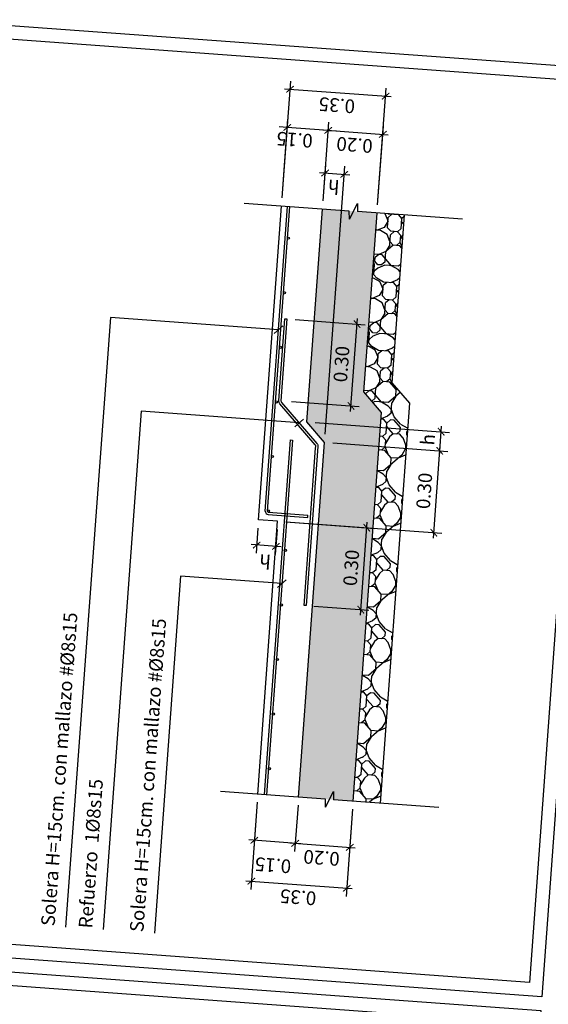
# Model space of a CAD drawing. Extents: x 372944 to 373003, y 3149679 to 3149791.
# Drawn here: x 372973 to 372975, y 3149774 to 3149778 of the extents above; entities that cross this region are included whole.
import ezdxf

# ---------------------------------------------------------------- set-up
doc = ezdxf.new("R2010")
doc.units = 0
doc.linetypes.add('HIDDEN', pattern=[0.375, 0.25, -0.125])
doc.linetypes.add('TRAZO_Y_PUNTO', pattern=[1, 0.5, -0.25, 0, -0.25])
for name, color, linetype in [('CI_HL_CONTORNO', 7, 'Continuous'), ('CI_HL_TRAMA', 252, 'Continuous'), ('CI_SOLERA_ARMADO_ELEMENTO', 7, 'Continuous'), ('CI_SOLERA_ARMADO_LONGITUDINAL', 7, 'Continuous'), ('CI_SOLERA_ARMADO_TRANSVERSAL', 4, 'Continuous'), ('CI_SOLERA_CONTORNO', 2, 'Continuous'), ('G_COTAS', 1, 'Continuous'), ('G_EJES_CORTE', 10, 'TRAZO_Y_PUNTO'), ('TABLA-TEXTOS-LINEAS-FINAS', 1, 'Continuous'), ('TABLA-TEXTOS-LINEAS-GRUESAS', 2, 'Continuous'), ('TEXTOS-COTAS', 7, 'Continuous')]:
    doc.layers.add(name, color=color, linetype=linetype)
doc.styles.add('VERDANA', font='verdana.ttf')
doc.dimstyles.new('LKS-20', dxfattribs={"dimscale": 0.2, "dimtxt": 0.25, "dimasz": 0.15, "dimexe": 0.15, "dimexo": 0.15, "dimgap": 0.1, "dimtad": 1, "dimzin": 0, "dimdsep": 46, "dimtxsty": 'VERDANA', "dimblk": 'ARCHTICK', "dimblk1": 'ARCHTICK', "dimblk2": 'OBLIQUE', "dimcen": 0.2, "dimdle": 0.1, "dimclrd": 256, "dimclre": 252, "dimclrt": 4, "dimadec": 0, "dimazin": 0, "dimtfac": 1, "dimtmove": 2, "dimatfit": 3, "dimldrblk": 'OBLIQUE', "dimfxl": 0, "dimtolj": 1, "dimtzin": 0, "dimarcsym": 0})

# ---------------------------------------------------------------- blocks, each defined once
blk = doc.blocks.new('*U155')
for p, q in [((-0.015, 0.006325), (0, 0.00755)), ((-0.015, 0.006325), (0.015, -0.00625)), ((0.015, -0.00625), (0, -0.0074))]:
    blk.add_line(p, q)
for points in [[(0, 0.00755), (0, 0.2)], [(0, -0.2), (0, -0.0074)]]:
    blk.add_lwpolyline(points)
blk = doc.blocks.new('*U159')
for centre in [(0.005, 0.004), (0.205, 0.004), (0.405, 0.004), (0.605, 0.004), (0.805, 0.004)]:
    blk.add_circle(centre, 0.004)
blk = doc.blocks.new('*U162')
for centre in [(0.005, 0.004), (0.205, 0.004), (0.405, 0.004), (0.605, 0.004), (0.805, 0.004), (1.005, 0.004)]:
    blk.add_circle(centre, 0.004)
blk = doc.blocks.new('_ArchTick')
at = {"layer": 'TEXTOS-COTAS', "const_width": 0.128}
blk.add_lwpolyline([(-0.425, -0.425), (0.425, 0.425)], dxfattribs=at)
blk = doc.blocks.new('_OBLIQUE')
at = {"color": 0, "linetype": 'ByBlock'}
blk.add_line((-0.5, -0.5), (0.5, 0.5), dxfattribs=at)
blk = doc.blocks.new('*D164')
at = {"layer": 'G_COTAS', "color": 252, "lineweight": -2}
for p, q in [((372973.7969, 3149776.1347), (372974.2179, 3149776.1038)), ((372973.6254, 3149775.8464), (372974.196, 3149775.8046))]:
    blk.add_line(p, q, dxfattribs=at)
at = {"layer": 'G_COTAS', "lineweight": -2}
blk.add_line((372974.1647, 3149775.7869), (372974.1895, 3149776.126), dxfattribs=at)
at = {"layer": 'G_COTAS', "lineweight": -2, "xscale": 0.03, "yscale": 0.03, "zscale": 0.03}
for p, rotation in [((372974.188, 3149776.106), 85.8123336083698), ((372974.1661, 3149775.8068), 265.8123336083698)]:
    blk.add_blockref('_ArchTick', p, dxfattribs=dict(at, rotation=rotation))
at = {"layer": 'G_COTAS', "color": 4, "insert": (372974.1312, 3149775.9598), "char_height": 0.05, "attachment_point": 5, "rotation": 85.8123, "style": 'VERDANA'}
blk.add_mtext('\\A1;0.30', dxfattribs=at)
blk = doc.blocks.new('*D165')
at = {"layer": 'G_COTAS', "color": 252, "lineweight": -2}
for p, q in [((372973.7322, 3149776.2096), (372974.2231, 3149776.1736)), ((372973.7969, 3149776.1347), (372974.2179, 3149776.1038))]:
    blk.add_line(p, q, dxfattribs=at)
at = {"layer": 'G_COTAS', "lineweight": -2}
blk.add_line((372974.1866, 3149776.0861), (372974.1946, 3149776.1958), dxfattribs=at)
at = {"layer": 'G_COTAS', "lineweight": -2, "xscale": 0.03, "yscale": 0.03, "zscale": 0.03}
for p, rotation in [((372974.1931, 3149776.1758), 85.8123336083698), ((372974.188, 3149776.106), 265.8123336083698)]:
    blk.add_blockref('_ArchTick', p, dxfattribs=dict(at, rotation=rotation))
at = {"layer": 'G_COTAS', "color": 4, "insert": (372974.1444, 3149776.1471), "char_height": 0.05, "attachment_point": 5, "rotation": 85.8123, "style": 'VERDANA'}
blk.add_mtext('\\A1;h', dxfattribs=at)
blk = doc.blocks.new('*D166')
at = {"layer": 'G_COTAS', "color": 252, "lineweight": -2}
for p, q in [((372973.6254, 3149775.8464), (372973.9511, 3149775.8226)), ((372973.7282, 3149775.5381), (372973.9292, 3149775.5234))]:
    blk.add_line(p, q, dxfattribs=at)
at = {"layer": 'G_COTAS', "lineweight": -2}
blk.add_line((372973.8978, 3149775.5056), (372973.9226, 3149775.8447), dxfattribs=at)
at = {"layer": 'G_COTAS', "lineweight": -2, "xscale": 0.03, "yscale": 0.03, "zscale": 0.03}
for p, rotation in [((372973.9212, 3149775.8248), 85.8123336083698), ((372973.8993, 3149775.5256), 265.8123336083698)]:
    blk.add_blockref('_ArchTick', p, dxfattribs=dict(at, rotation=rotation))
at = {"layer": 'G_COTAS', "color": 4, "insert": (372973.8643, 3149775.6785), "char_height": 0.05, "attachment_point": 5, "rotation": 85.8123, "style": 'VERDANA'}
blk.add_mtext('\\A1;0.30', dxfattribs=at)
blk = doc.blocks.new('*D167')
at = {"layer": 'G_COTAS', "color": 252, "lineweight": -2}
for p, q in [((372973.6595, 3149776.5859), (372973.9155, 3149776.5671)), ((372973.6456, 3149776.2861), (372973.8936, 3149776.2679))]:
    blk.add_line(p, q, dxfattribs=at)
at = {"layer": 'G_COTAS', "lineweight": -2}
blk.add_line((372973.8622, 3149776.2502), (372973.8871, 3149776.5893), dxfattribs=at)
at = {"layer": 'G_COTAS', "lineweight": -2, "xscale": 0.03, "yscale": 0.03, "zscale": 0.03}
for p, rotation in [((372973.8856, 3149776.5693), 85.8123336083698), ((372973.8637, 3149776.2701), 265.8123336083698)]:
    blk.add_blockref('_ArchTick', p, dxfattribs=dict(at, rotation=rotation))
at = {"layer": 'G_COTAS', "color": 4, "insert": (372973.8287, 3149776.4231), "char_height": 0.05, "attachment_point": 5, "rotation": 85.8123, "style": 'VERDANA'}
blk.add_mtext('\\A1;0.30', dxfattribs=at)
blk = doc.blocks.new('*D183')
at = {"layer": 'G_COTAS', "color": 252, "lineweight": -2}
for p, q in [((372973.5235, 3149775.8238), (372973.5168, 3149775.7317)), ((372973.5933, 3149775.8187), (372973.5866, 3149775.7266))]:
    blk.add_line(p, q, dxfattribs=at)
at = {"layer": 'G_COTAS', "lineweight": -2}
blk.add_line((372973.6087, 3149775.755), (372973.499, 3149775.7631), dxfattribs=at)
at = {"layer": 'G_COTAS', "lineweight": -2, "xscale": 0.03, "yscale": 0.03, "zscale": 0.03}
for p, rotation in [((372973.5189, 3149775.7616), 175.8123335919328), ((372973.5888, 3149775.7565), 355.8123335919328)]:
    blk.add_blockref('_ArchTick', p, dxfattribs=dict(at, rotation=rotation))
at = {"layer": 'G_COTAS', "color": 4, "insert": (372973.5497, 3149775.702), "char_height": 0.05, "attachment_point": 5, "rotation": 175.8123, "style": 'VERDANA'}
blk.add_mtext('\\A1;h', dxfattribs=at)
blk = doc.blocks.new('*D184')
at = {"layer": 'G_COTAS', "color": 252, "lineweight": -2}
for p, q in [((372973.5203, 3149774.8214), (372973.5079, 3149774.6525)), ((372973.6699, 3149774.8104), (372973.6575, 3149774.6415))]:
    blk.add_line(p, q, dxfattribs=at)
at = {"layer": 'G_COTAS', "lineweight": -2}
blk.add_line((372973.6797, 3149774.67), (372973.4902, 3149774.6839), dxfattribs=at)
at = {"layer": 'G_COTAS', "lineweight": -2, "xscale": 0.03, "yscale": 0.03, "zscale": 0.03}
for p, rotation in [((372973.5101, 3149774.6824), 175.8123335919328), ((372973.6597, 3149774.6714), 355.8123335919328)]:
    blk.add_blockref('_ArchTick', p, dxfattribs=dict(at, rotation=rotation))
at = {"layer": 'G_COTAS', "color": 4, "insert": (372973.5786, 3149774.5911), "char_height": 0.05, "attachment_point": 5, "rotation": 175.8123, "style": 'VERDANA'}
blk.add_mtext('\\A1;0.15', dxfattribs=at)
blk = doc.blocks.new('*D185')
at = {"layer": 'G_COTAS', "color": 252, "lineweight": -2}
for p, q in [((372973.6699, 3149774.8104), (372973.6575, 3149774.6415)), ((372973.8694, 3149774.7958), (372973.857, 3149774.6269))]:
    blk.add_line(p, q, dxfattribs=at)
at = {"layer": 'G_COTAS', "lineweight": -2}
blk.add_line((372973.6398, 3149774.6729), (372973.8791, 3149774.6554), dxfattribs=at)
at = {"layer": 'G_COTAS', "lineweight": -2, "xscale": 0.03, "yscale": 0.03, "zscale": 0.03}
for p, rotation in [((372973.6597, 3149774.6714), 175.8123335919328), ((372973.8592, 3149774.6568), 355.8123335919328)]:
    blk.add_blockref('_ArchTick', p, dxfattribs=dict(at, rotation=rotation))
at = {"layer": 'G_COTAS', "color": 4, "insert": (372973.7561, 3149774.6182), "char_height": 0.05, "attachment_point": 5, "rotation": 175.8123, "style": 'VERDANA'}
blk.add_mtext('\\A1;0.20', dxfattribs=at)
blk = doc.blocks.new('*D186')
at = {"layer": 'G_COTAS', "color": 252, "lineweight": -2}
for p, q in [((372973.5203, 3149774.8214), (372973.497, 3149774.5029)), ((372973.8694, 3149774.7958), (372973.846, 3149774.4773))]:
    blk.add_line(p, q, dxfattribs=at)
at = {"layer": 'G_COTAS', "lineweight": -2}
blk.add_line((372973.4792, 3149774.5343), (372973.8682, 3149774.5058), dxfattribs=at)
at = {"layer": 'G_COTAS', "lineweight": -2, "xscale": 0.03, "yscale": 0.03, "zscale": 0.03}
for p, rotation in [((372973.4992, 3149774.5328), 175.8123335919328), ((372973.8482, 3149774.5072), 355.8123335919328)]:
    blk.add_blockref('_ArchTick', p, dxfattribs=dict(at, rotation=rotation))
at = {"layer": 'G_COTAS', "color": 4, "insert": (372973.6703, 3149774.4741), "char_height": 0.05, "attachment_point": 5, "rotation": 175.8123, "style": 'VERDANA'}
blk.add_mtext('\\A1;0.35', dxfattribs=at)
blk = doc.blocks.new('*D187')
at = {"layer": 'G_COTAS', "lineweight": -2}
for p, q in [((372973.6307, 3149777.2882), (372973.6008, 3149777.2904)), ((372973.7803, 3149777.2773), (372973.6307, 3149777.2882)), ((372973.7803, 3149777.2773), (372973.8102, 3149777.2751))]:
    blk.add_line(p, q, dxfattribs=at)
at = {"layer": 'G_COTAS', "color": 252, "lineweight": -2}
for p, q in [((372973.6119, 3149777.0306), (372973.6329, 3149777.3182)), ((372973.7615, 3149777.0196), (372973.7825, 3149777.3072))]:
    blk.add_line(p, q, dxfattribs=at)
at = {"layer": 'G_COTAS', "lineweight": -2, "xscale": 0.03, "yscale": 0.03, "zscale": 0.03}
for p, rotation in [((372973.6307, 3149777.2882), 355.8123335919328), ((372973.7803, 3149777.2773), 175.8123335919328)]:
    blk.add_blockref('_ArchTick', p, dxfattribs=dict(at, rotation=rotation))
at = {"layer": 'G_COTAS', "color": 4, "insert": (372973.6576, 3149777.2431), "char_height": 0.05, "attachment_point": 5, "rotation": 175.8123, "style": 'VERDANA'}
blk.add_mtext('\\A1;0.15', dxfattribs=at)
blk = doc.blocks.new('*D188')
at = {"layer": 'G_COTAS', "color": 252, "lineweight": -2}
for p, q in [((372973.7615, 3149777.0196), (372973.7825, 3149777.3072)), ((372973.9609, 3149777.005), (372973.982, 3149777.2926))]:
    blk.add_line(p, q, dxfattribs=at)
at = {"layer": 'G_COTAS', "lineweight": -2}
blk.add_line((372973.7604, 3149777.2787), (372973.9997, 3149777.2612), dxfattribs=at)
at = {"layer": 'G_COTAS', "lineweight": -2, "xscale": 0.03, "yscale": 0.03, "zscale": 0.03}
for p, rotation in [((372973.7803, 3149777.2773), 175.8123335919328), ((372973.9798, 3149777.2627), 355.8123335919328)]:
    blk.add_blockref('_ArchTick', p, dxfattribs=dict(at, rotation=rotation))
at = {"layer": 'G_COTAS', "color": 4, "insert": (372973.8767, 3149777.2241), "char_height": 0.05, "attachment_point": 5, "rotation": 175.8123, "style": 'VERDANA'}
blk.add_mtext('\\A1;0.20', dxfattribs=at)
blk = doc.blocks.new('*D189')
at = {"layer": 'G_COTAS', "color": 252, "lineweight": -2}
for p, q in [((372973.7615, 3149777.0196), (372973.7711, 3149777.1513)), ((372973.7692, 3149776.1668), (372973.8409, 3149777.1462))]:
    blk.add_line(p, q, dxfattribs=at)
at = {"layer": 'G_COTAS', "lineweight": -2}
blk.add_line((372973.749, 3149777.1229), (372973.8587, 3149777.1149), dxfattribs=at)
at = {"layer": 'G_COTAS', "lineweight": -2, "xscale": 0.03, "yscale": 0.03, "zscale": 0.03}
for p, rotation in [((372973.7689, 3149777.1214), 175.8123335919328), ((372973.8387, 3149777.1163), 355.8123335919328)]:
    blk.add_blockref('_ArchTick', p, dxfattribs=dict(at, rotation=rotation))
at = {"layer": 'G_COTAS', "color": 4, "insert": (372973.8003, 3149777.0715), "char_height": 0.05, "attachment_point": 5, "rotation": 175.8123, "style": 'VERDANA'}
blk.add_mtext('\\A1;h', dxfattribs=at)
blk = doc.blocks.new('*D190')
at = {"layer": 'G_COTAS', "color": 252, "lineweight": -2}
for p, q in [((372973.6119, 3149777.0306), (372973.6431, 3149777.4577)), ((372973.9609, 3149777.005), (372973.9922, 3149777.4321))]:
    blk.add_line(p, q, dxfattribs=at)
at = {"layer": 'G_COTAS', "lineweight": -2}
blk.add_line((372973.621, 3149777.4292), (372974.01, 3149777.4008), dxfattribs=at)
at = {"layer": 'G_COTAS', "lineweight": -2, "xscale": 0.03, "yscale": 0.03, "zscale": 0.03}
for p, rotation in [((372973.6409, 3149777.4278), 175.8123335919328), ((372973.99, 3149777.4022), 355.8123335919328)]:
    blk.add_blockref('_ArchTick', p, dxfattribs=dict(at, rotation=rotation))
at = {"layer": 'G_COTAS', "color": 4, "insert": (372973.8121, 3149777.3691), "char_height": 0.05, "attachment_point": 5, "rotation": 175.8123, "style": 'VERDANA'}
blk.add_mtext('\\A1;0.35', dxfattribs=at)

msp = doc.modelspace()

# ---------------------------------------------------------------- hatches: boundary and pattern name
at = {"layer": 'CI_HL_TRAMA'}
h = msp.add_hatch(dxfattribs=at)
h.set_pattern_fill('PATRON00009', color=256, scale=0.25, style=0, pattern_type=2)
h.set_pattern_definition([(85.812333592, (23.18977, 152.46106), (-0.231076676942, 0.26758843281), [0.025, -0.0375, 0.0125, -0.0375, 0.0125, -0.125]), (85.812333592, (23.17397, 152.58755), (-0.231076676942, 0.26758843281), [0.0125, -0.2375]), (85.812333592, (23.15602, 152.51366), (-0.231076676942, 0.26758843281), [0.0125, -0.025, 0.0125, -0.2]), (85.812333592, (23.15268, 152.63924), (-0.231076676942, 0.26758843281), [0.025, -0.225]), (85.812333592, (23.14204, 152.6651), (-0.231076676942, 0.26758843281), [0.0125, -0.2375]), (85.812333592, (23.11163, 152.59212), (-0.231076676942, 0.26758843281), [0.025, -0.225]), (85.812333592, (23.09004, 152.46836), (-0.231076676942, 0.26758843281), [0.0125, -0.025, 0.0125, -0.0625, 0.0375, -0.1]), (85.812333592, (23.07788, 152.64472), (-0.231076676942, 0.26758843281), [0.025, -0.225]), (85.812333592, (23.05446, 152.49603), (-0.231076676942, 0.26758843281), [0.025, -0.0125, 0.0125, -0.1, 0.0125, -0.0875]), (85.812333592, (23.04109, 152.48448), (-0.231076676942, 0.26758843281), [0.0125, -0.2375]), (85.812333592, (23.035, 152.57266), (-0.231076676942, 0.26758843281), [0.0125, -0.0125, 0.0125, -0.2125]), (85.812333592, (23.0198, 152.53617), (-0.231076676942, 0.26758843281), [0.0125, -0.2375]), (85.812333592, (23.0192, 152.69915), (-0.231076676942, 0.26758843281), [0.0125, -0.2375]), (85.812333592, (22.99852, 152.58786), (-0.231076676942, 0.26758843281), [0.0125, -0.1, 0.0125, -0.125]), (85.812333592, (22.98605, 152.58878), (-0.231076676942, 0.26758843281), [0.025, -0.225]), (85.812333592, (22.97724, 152.63956), (-0.231076676942, 0.26758843281), [0.025, -0.225]), (85.812333592, (22.95382, 152.49087), (-0.231076676942, 0.26758843281), [0.0125, -0.15, 0.025, -0.0625]), (175.812333592, (23.07757, 152.46927), (-0.26758843281, -0.231076676942), [0.05, -0.05, 0.025, -0.125]), (175.812333592, (23.07849, 152.48174), (-0.26758843281, -0.231076676942), [0.0125, -0.0875, 0.025, -0.125]), (175.812333592, (23.14173, 152.48964), (-0.26758843281, -0.231076676942), [0.0375, -0.2125]), (175.812333592, (23.14264, 152.5021), (-0.26758843281, -0.231076676942), [0.025, -0.225]), (175.812333592, (23.18096, 152.51184), (-0.26758843281, -0.231076676942), [0.0125, -0.15, 0.0125, -0.0125, 0.025, -0.0375]), (175.812333592, (23.18278, 152.53677), (-0.26758843281, -0.231076676942), [0.0125, -0.0875, 0.0125, -0.1375]), (175.812333592, (23.08396, 152.55654), (-0.26758843281, -0.231076676942), [0.025, -0.0375, 0.0125, -0.0125, 0.025, -0.1375]), (175.812333592, (23.13474, 152.56536), (-0.26758843281, -0.231076676942), [0.025, -0.1375, 0.0125, -0.075]), (175.812333592, (23.18552, 152.57417), (-0.26758843281, -0.231076676942), [0.0125, -0.0125, 0.025, -0.2]), (175.812333592, (23.02528, 152.61097), (-0.26758843281, -0.231076676942), [0.0125, -0.2375]), (175.812333592, (23.0262, 152.62344), (-0.26758843281, -0.231076676942), [0.025, -0.025, 0.0125, -0.0125, 0.025, -0.15]), (175.812333592, (23.1393, 152.6277), (-0.26758843281, -0.231076676942), [0.0125, -0.0125, 0.0125, -0.025, 0.0125, -0.175]), (175.812333592, (23.05478, 152.67148), (-0.26758843281, -0.231076676942), [0.05, -0.2]), (175.812333592, (23.08062, 152.68212), (-0.26758843281, -0.231076676942), [0.05, -0.0375, 0.025, -0.1375]), (175.812333592, (23.18127, 152.68728), (-0.26758843281, -0.231076676942), [0.0125, -0.0375, 0.025, -0.175]), (175.812333592, (23.15725, 152.70158), (-0.26758843281, -0.231076676942), [0.0375, -0.2125]), (130.812333592, (23.19707, 152.5608), (-0.249332554457, 0.018255877903), [0.0176775, -0.3358758905]), (130.812333592, (23.19465, 152.69884), (-0.249332554457, 0.018255877903), [0.0176775, -0.3005208905, 0.0176775, -0.0176775]), (130.812333592, (23.17032, 152.53768), (-0.249332554457, 0.018255877903), [0.0176775, -0.14142, 0.0176775, -0.1767783905]), (130.812333592, (23.17488, 152.60002), (-0.249332554457, 0.018255877903), [0.0176775, -0.2828433905, 0.0176775, -0.035355]), (130.812333592, (23.1758, 152.61248), (-0.249332554457, 0.018255877903), [0.035355, -0.14142, 0.035355, -0.1414233905]), (130.812333592, (23.1463, 152.55198), (-0.249332554457, 0.018255877903), [0.017675, -0.1591, 0.017675, -0.017675, 0.017675, -0.1237533905]), (130.812333592, (23.14296, 152.67756), (-0.249332554457, 0.018255877903), [0.0176775, -0.0176775, 0.0176775, -0.3005208905]), (130.812333592, (23.11771, 152.50394), (-0.249332554457, 0.018255877903), [0.0176775, -0.21213, 0.0176775, -0.1060683905]), (130.812333592, (23.10738, 152.70523), (-0.249332554457, 0.018255877903), [0.017675, -0.017675, 0.017675, -0.07071, 0.017675, -0.2121433905]), (130.812333592, (23.05903, 152.55837), (-0.249332554457, 0.018255877903), [0.0176775, -0.3358758905]), (130.812333592, (23.042, 152.49695), (-0.249332554457, 0.018255877903), [0.03535525, -0.3181981405]), (130.812333592, (23.01524, 152.47384), (-0.249332554457, 0.018255877903), [0.0176775, -0.0176775, 0.0176775, -0.3005208905]), (130.812333592, (22.98788, 152.61371), (-0.249332554457, 0.018255877903), [0.0176775, -0.3358758905]), (130.812333592, (22.96842, 152.69034), (-0.249332554457, 0.018255877903), [0.0176775, -0.3358758905]), (220.812333592, (23.17305, 152.57508), (-0.249332554457, 0.018255877903), [0.0176775, -0.3358758905]), (220.812333592, (23.17397, 152.58755), (-0.249332554457, 0.018255877903), [0.0176775, -0.3358758905]), (220.812333592, (23.15602, 152.51366), (-0.249332554457, 0.018255877903), [0.0176775, -0.07071, 0.035355, -0.2298108905]), (220.812333592, (23.15237, 152.4638), (-0.249332554457, 0.018255877903), [0.0176775, -0.3358758905]), (220.812333592, (23.12684, 152.6286), (-0.249332554457, 0.018255877903), [0.0176775, -0.14142135, 0.0176775, -0.1767770405]), (220.812333592, (23.12775, 152.64107), (-0.249332554457, 0.018255877903), [0.017675, -0.106075, 0.017675, -0.10605, 0.017675, -0.0884033905]), (220.812333592, (23.10433, 152.49238), (-0.249332554457, 0.018255877903), [0.0176775, -0.3358758905]), (220.812333592, (23.10647, 152.69276), (-0.249332554457, 0.018255877903), [0.03535, -0.0883875, 0.017675, -0.017675, 0.017675, -0.1767908905]), (220.812333592, (23.0572, 152.53343), (-0.249332554457, 0.018255877903), [0.0176775, -0.3358758905]), (220.812333592, (23.0645, 152.63317), (-0.249332554457, 0.018255877903), [0.03535525, -0.3181981405]), (220.812333592, (23.06542, 152.64563), (-0.249332554457, 0.018255877903), [0.0176775, -0.3358758905]), (220.812333592, (23.035, 152.57266), (-0.249332554457, 0.018255877903), [0.0176775, -0.3358758905]), (220.812333592, (22.99213, 152.5006), (-0.249332554457, 0.018255877903), [0.0176775, -0.3358758905]), (220.812333592, (23.00674, 152.70006), (-0.249332554457, 0.018255877903), [0.0176775, -0.3358758905]), (112.377384792, (23.1916, 152.48599), (0.018255877834, 0.249332554883), [0.02795, -0.53106699425]), (112.377384792, (23.16484, 152.46289), (0.018255877834, 0.249332554883), [0.02795, -0.53106699425]), (112.377384792, (23.15237, 152.4638), (0.018255877834, 0.249332554883), [0.02795, -0.53106699425]), (112.377384792, (23.15694, 152.52613), (0.018255877834, 0.249332554883), [0.02795, -0.53106699425]), (112.377384792, (23.10616, 152.51732), (0.018255877834, 0.249332554883), [0.02795, -0.53106699425]), (112.377384792, (23.09369, 152.51823), (0.018255877834, 0.249332554883), [0.02795, -0.53106699425]), (112.377384792, (23.04747, 152.57175), (0.018255877834, 0.249332554883), [0.02795, -0.53106699425]), (112.377384792, (23.03592, 152.58513), (0.018255877834, 0.249332554883), [0.02795, -0.53106699425]), (112.377384792, (23.00369, 152.48722), (0.018255877834, 0.249332554883), [0.02795, -0.53106699425]), (112.377384792, (23.00916, 152.56202), (0.018255877834, 0.249332554883), [0.02795, -0.53106699425]), (149.247282412, (23.20529, 152.67299), (-0.249332554875, 0.0182558779465), [0.02795, -0.53106699425]), (149.247282412, (23.16333, 152.6134), (-0.249332554875, 0.0182558779465), [0.02795, -0.53106699425]), (149.247282412, (23.13565, 152.57782), (-0.249332554875, 0.0182558779465), [0.02795, -0.53106699425]), (149.247282412, (23.10099, 152.61796), (-0.249332554875, 0.0182558779465), [0.02795, -0.53106699425]), (149.247282412, (23.1019, 152.63043), (-0.249332554875, 0.0182558779465), [0.02795, -0.53106699425]), (149.247282412, (23.05812, 152.5459), (-0.249332554875, 0.0182558779465), [0.02795, -0.53106699425]), (149.247282412, (23.04382, 152.52188), (-0.249332554875, 0.0182558779465), [0.02795, -0.53106699425]), (149.247282412, (23.00126, 152.62526), (-0.249332554875, 0.0182558779465), [0.02795, -0.53106699425]), (149.247282412, (22.96902, 152.52736), (-0.249332554875, 0.0182558779465), [0.02795, -0.53106699425]), (202.377384792, (23.04109, 152.48448), (-0.249332554883, 0.018255877834), [0.02795, -0.53106699425]), (202.377384792, (23.05204, 152.63408), (-0.249332554883, 0.018255877834), [0.02795, -0.53106699425]), (202.377384792, (23.02771, 152.47293), (-0.249332554883, 0.018255877834), [0.02795, -0.53106699425]), (202.377384792, (23.00491, 152.67513), (-0.249332554883, 0.018255877834), [0.02795, -0.53106699425]), (202.377384792, (22.98058, 152.51398), (-0.249332554883, 0.018255877834), [0.02795, -0.53106699425]), (202.377384792, (22.97176, 152.56476), (-0.249332554883, 0.018255877834), [0.02795, -0.53106699425]), (239.247282392, (23.19707, 152.56079), (-0.0182558780336, -0.2493325548685), [0.02795, -0.53106699425]), (239.247282392, (23.16849, 152.51275), (-0.0182558780336, -0.2493325548685), [0.02795, -0.53106699425]), (239.247282392, (23.1688, 152.6882), (-0.0182558780336, -0.2493325548685), [0.02795, -0.53106699425]), (239.247282392, (23.14204, 152.66509), (-0.0182558780336, -0.2493325548685), [0.02795, -0.53106699425]), (239.247282392, (23.10981, 152.56718), (-0.0182558780336, -0.2493325548685), [0.02795, -0.53106699425]), (239.247282392, (23.09278, 152.50576), (-0.0182558780336, -0.2493325548685), [0.02795, -0.53106699425]), (239.247282392, (23.09825, 152.58056), (-0.0182558780336, -0.2493325548685), [0.02795, -0.53106699425]), (239.247282392, (23.07058, 152.54499), (-0.0182558780336, -0.2493325548685), [0.02795, -0.53106699425]), (239.247282392, (23.00825, 152.54955), (-0.0182558780336, -0.2493325548685), [0.02795, -0.53106699425]), (239.247282392, (22.95291, 152.4784), (-0.0182558780336, -0.2493325548685), [0.02795, -0.53106699425]), (239.247282392, (22.96386, 152.628), (-0.0182558780336, -0.2493325548685), [0.02795, -0.53106699425]), (239.247282392, (22.96569, 152.65294), (-0.0182558780336, -0.2493325548685), [0.02795, -0.53106699425])])
h.paths.add_polyline_path([(372973.9108, 3149776.3211), (372973.9587, 3149776.9751), (372973.7593, 3149776.9897), (372973.7023, 3149776.2118), (372973.767, 3149776.1369), (372973.6721, 3149774.8403), (372973.8715, 3149774.8257), (372973.9755, 3149776.2462)])
h.paths.add_polyline_path([(372973.909, 3149775.5844), (372973.9222, 3149775.7651), (372973.8139, 3149775.773), (372973.8007, 3149775.5923)], flags=24)
h.paths.add_polyline_path([(372973.8734, 3149776.3289), (372973.8866, 3149776.5096), (372973.7783, 3149776.5176), (372973.7651, 3149776.3369)], flags=24)
h = msp.add_hatch(dxfattribs=at)
h.set_pattern_fill('ENCACHADO', color=256, scale=0.25, angle=-274.1877, style=0, pattern_type=2)
h.set_pattern_definition([(85.81233, (373024.20516, 3149557.11831), (-0.24933255, 0.01825588), [0.0125, -0.0375, 0.0125, -0.1875]), (85.81233, (373024.1848, 3149557.18247), (-0.24933255, 0.01825588), [0.0125, -0.2375]), (85.81233, (373024.15073, 3149557.05963), (-0.24933255, 0.01825588), [0.025, -0.225]), (85.81233, (373024.1337, 3149556.9982), (-0.24933255, 0.01825588), [0.0375, -0.2125]), (85.81233, (373024.13036, 3149557.1238), (-0.24933255, 0.01825588), [0.025, -0.025, 0.0375, -0.1625]), (85.81233, (373024.09205, 3149557.11406), (-0.24933255, 0.01825588), [0.0375, -0.2125]), (85.81233, (373024.07502, 3149557.05264), (-0.24933255, 0.01825588), [0.0375, -0.0875, 0.0375, -0.0875]), (85.81233, (373024.03397, 3149557.00551), (-0.24933255, 0.01825588), [0.0375, -0.0125, 0.0125, -0.1875]), (85.81233, (373024.0209, 3149557.1694), (-0.24933255, 0.01825588), [0.0125, -0.2375]), (85.81233, (373023.99232, 3149557.12137), (-0.24933255, 0.01825588), [0.025, -0.225]), (175.81233, (373023.96799, 3149556.9602), (-0.01825588, -0.24933255), [0.025, -0.225]), (175.81233, (373024.14434, 3149556.97237), (-0.01825588, -0.24933255), [0.0125, -0.025, 0.0375, -0.175]), (175.81233, (373024.12398, 3149557.03652), (-0.01825588, -0.24933255), [0.05, -0.0125, 0.0125, -0.175]), (175.81233, (373024.06438, 3149557.0785), (-0.01825588, -0.24933255), [0.0375, -0.2125]), (175.81233, (373024.1775, 3149557.08274), (-0.01825588, -0.24933255), [0.025, -0.225]), (175.81233, (373023.97894, 3149557.1098), (-0.01825588, -0.24933255), [0.025, -0.225]), (175.81233, (373024.12945, 3149557.11132), (-0.01825588, -0.24933255), [0.025, -0.125, 0.0125, -0.0875]), (175.81233, (373024.00752, 3149557.15785), (-0.01825588, -0.24933255), [0.0125, -0.0125, 0.0125, -0.2125]), (175.81233, (373024.12064, 3149557.1621), (-0.01825588, -0.24933255), [0.025, -0.0375, 0.025, -0.1625]), (175.81233, (373024.18388, 3149557.17), (-0.01825588, -0.24933255), [0.025, -0.225]), (130.81233, (373024.16836, 3149556.95807), (-0.24933255, 0.01825588), [0.03535525, -0.07071067, 0.053033, -0.19445447]), (130.81233, (373024.16745, 3149556.9456), (-0.24933255, 0.01825588), [0.03535534, -0.31819805]), (130.81233, (373024.15256, 3149557.08457), (-0.24933255, 0.01825588), [0.03535534, -0.31819805]), (130.81233, (373024.02607, 3149557.06876), (-0.24933255, 0.01825588), [0.03535534, -0.31819805]), (130.81233, (373024.15895, 3149557.17183), (-0.24933255, 0.01825588), [0.03535534, -0.31819805]), (130.81233, (373024.1185, 3149556.96173), (-0.24933255, 0.01825588), [0.01767767, -0.33587572]), (130.81233, (373024.04552, 3149556.99214), (-0.24933255, 0.01825588), [0.01767767, -0.33587572]), (130.81233, (373024.13462, 3149557.01068), (-0.24933255, 0.01825588), [0.01767767, -0.33587572]), (130.81233, (373024.04918, 3149557.042), (-0.24933255, 0.01825588), [0.01767767, -0.33587572]), (130.81233, (373024.10452, 3149557.11315), (-0.24933255, 0.01825588), [0.01767767, -0.33587572]), (130.81233, (373023.96739, 3149557.12319), (-0.24933255, 0.01825588), [0.01767767, -0.33587572]), (130.81233, (373023.99414, 3149557.1463), (-0.24933255, 0.01825588), [0.01767767, -0.33587572]), (130.81233, (373024.13219, 3149557.14872), (-0.24933255, 0.01825588), [0.01767767, -0.33587572]), (130.81233, (373024.19544, 3149557.15663), (-0.24933255, 0.01825588), [0.01767767, -0.33587572]), (130.81233, (373024.0957, 3149557.16393), (-0.24933255, 0.01825588), [0.01767767, -0.33587572]), (130.81233, (373023.97104, 3149557.17306), (-0.24933255, 0.01825588), [0.01767767, -0.33587572]), (130.81233, (373024.02182, 3149557.18187), (-0.24933255, 0.01825588), [0.01767767, -0.33587572]), (220.81233, (373023.99323, 3149557.13383), (-0.01825588, -0.24933255), [0.01767767, -0.33587572]), (220.81233, (373023.97012, 3149557.16059), (-0.01825588, -0.24933255), [0.01767767, -0.33587572]), (220.81233, (373024.0209, 3149557.1694), (-0.01825588, -0.24933255), [0.01767767, -0.33587572]), (220.81233, (373023.97378, 3149557.21046), (-0.01825588, -0.24933255), [0.01767767, -0.33587572]), (220.81233, (373024.05191, 3149557.0794), (-0.01825588, -0.24933255), [0.01767767, -0.33587572]), (220.81233, (373024.07502, 3149557.05264), (-0.01825588, -0.24933255), [0.01767767, -0.33587572]), (220.81233, (373024.13188, 3149556.97328), (-0.01825588, -0.24933255), [0.01767767, -0.33587572]), (220.81233, (373024.1337, 3149556.99821), (-0.01825588, -0.24933255), [0.01767767, -0.33587572]), (220.81233, (373024.04826, 3149557.02953), (-0.01825588, -0.24933255), [0.01767767, -0.33587572]), (220.81233, (373024.08201, 3149556.97693), (-0.01825588, -0.24933255), [0.01767767, -0.33587572]), (220.81233, (373024.13036, 3149557.1238), (-0.01825588, -0.24933255), [0.01767767, -0.33587572]), (220.81233, (373024.10817, 3149557.16302), (-0.01825588, -0.24933255), [0.01767767, -0.33587572]), (220.81233, (373024.15895, 3149557.17183), (-0.01825588, -0.24933255), [0.01767767, -0.33587572]), (220.81233, (373024.13402, 3149557.17366), (-0.01825588, -0.24933255), [0.01767767, -0.33587572]), (220.81233, (373024.1848, 3149557.18247), (-0.01825588, -0.24933255), [0.01767767, -0.33587572]), (220.81233, (373024.02059, 3149556.99396), (-0.01825588, -0.24933255), [0.03535534, -0.31819805]), (220.81233, (373024.10452, 3149557.11315), (-0.01825588, -0.24933255), [0.03535534, -0.31819805]), (220.81233, (373024.19087, 3149557.0943), (-0.01825588, -0.24933255), [0.08838835, -0.26516504]), (112.377385, (373024.06772, 3149556.95291), (0.01825588, 0.249332555), [0.02795, -0.531067]), (112.377385, (373024.14526, 3149556.98483), (0.01825588, 0.249332555), [0.02795, -0.531067]), (112.377385, (373024.03671, 3149557.04291), (0.01825588, 0.249332555), [0.02795, -0.531067]), (112.377385, (373024.20608, 3149557.13078), (0.01825588, 0.249332555), [0.02795, -0.531067]), (112.377385, (373024.14101, 3149557.09795), (0.01825588, 0.249332555), [0.02795, -0.531067]), (112.377385, (373024.09296, 3149557.12653), (0.01825588, 0.249332555), [0.02795, -0.531067]), (112.377385, (373024.00296, 3149557.09552), (0.01825588, 0.249332555), [0.02795, -0.531067]), (112.377385, (373024.02182, 3149557.18187), (0.01825588, 0.249332555), [0.02795, -0.531067]), (149.24728, (373024.06954, 3149556.97784), (-0.249332555, 0.01825588), [0.02795, -0.531067]), (149.24728, (373024.05708, 3149556.97876), (-0.249332555, 0.01825588), [0.02795, -0.531067]), (149.24728, (373024.02698, 3149557.08123), (-0.249332555, 0.01825588), [0.0559, -0.503117]), (149.24728, (373024.04584, 3149557.16758), (-0.249332555, 0.01825588), [0.02795, -0.531067]), (149.24728, (373024.08232, 3149557.15238), (-0.249332555, 0.01825588), [0.02795, -0.531067]), (149.24728, (373024.12306, 3149557.02406), (-0.249332555, 0.01825588), [0.02795, -0.531067]), (149.24728, (373023.99506, 3149557.15877), (-0.249332555, 0.01825588), [0.02795, -0.531067]), (149.24728, (373024.01026, 3149557.19525), (-0.249332555, 0.01825588), [0.02795, -0.531067]), (202.377385, (373023.99383, 3149556.97085), (-0.249332555, 0.01825588), [0.02795, -0.531067]), (202.377385, (373024.20334, 3149557.09338), (-0.249332555, 0.01825588), [0.02795, -0.531067]), (202.377385, (373024.03306, 3149556.99305), (-0.249332555, 0.01825588), [0.02795, -0.531067]), (202.377385, (373024.07168, 3149557.17822), (-0.249332555, 0.01825588), [0.02795, -0.531067]), (202.377385, (373024.07776, 3149557.09004), (-0.249332555, 0.01825588), [0.02795, -0.531067]), (202.377385, (373024.03337, 3149557.16849), (-0.249332555, 0.01825588), [0.02795, -0.531067]), (202.377385, (373024.07411, 3149557.04018), (-0.249332555, 0.01825588), [0.02795, -0.531067]), (202.377385, (373024.12032, 3149556.98666), (-0.249332555, 0.01825588), [0.02795, -0.531067]), (239.24728, (373024.00721, 3149556.98241), (-0.01825588, -0.249332555), [0.02795, -0.531067]), (239.24728, (373024.15073, 3149557.05963), (-0.01825588, -0.249332555), [0.02795, -0.531067]), (239.24728, (373024.03488, 3149557.01798), (-0.01825588, -0.249332555), [0.02795, -0.531067]), (239.24728, (373024.14557, 3149557.16028), (-0.01825588, -0.249332555), [0.02795, -0.531067]), (239.24728, (373024.20516, 3149557.11831), (-0.01825588, -0.249332555), [0.02795, -0.531067]), (239.24728, (373024.00752, 3149557.15785), (-0.01825588, -0.249332555), [0.02795, -0.531067]), (239.24728, (373024.09205, 3149557.11406), (-0.01825588, -0.249332555), [0.02795, -0.531067]), (239.24728, (373024.00721, 3149556.98241), (-0.01825588, -0.249332555), [0.02795, -0.531067]), (239.24728, (373024.08597, 3149557.20224), (-0.01825588, -0.249332555), [0.02795, -0.531067]), (329.24728, (373024.16836, 3149556.95807), (0.249332555, -0.01825588), [0.02795, -0.531067])])
h.paths.add_polyline_path([(372974.0783, 3149776.2802), (372974.0136, 3149776.3551), (372974.0585, 3149776.9678), (372973.9587, 3149776.9751), (372973.9108, 3149776.3211), (372973.9755, 3149776.2462), (372973.8715, 3149774.8257), (372973.9713, 3149774.8184)])

# ---------------------------------------------------------------- linework, layer by layer
at = {"layer": 'CI_HL_CONTORNO'}
for points in [[(372973.8715, 3149774.8257), (372973.9755, 3149776.2462), (372973.9108, 3149776.3211), (372973.9587, 3149776.9751)], [(372973.9713, 3149774.8184), (372974.0783, 3149776.2802), (372974.0136, 3149776.3551), (372974.0585, 3149776.9678)]]:
    msp.add_lwpolyline(points, dxfattribs=at)
at = {"layer": 'CI_SOLERA_ARMADO_ELEMENTO', "linetype": 'HIDDEN', "const_width": 0.002}
msp.add_lwpolyline([(372973.6721, 3149774.8403), (372973.767, 3149776.1369), (372973.7023, 3149776.2118), (372973.7593, 3149776.9897)], dxfattribs=at)
at = {"layer": 'CI_SOLERA_ARMADO_LONGITUDINAL'}
for p, q in [((372973.5501, 3149775.886), (372973.6316, 3149776.999)), ((372973.5581, 3149775.8854), (372973.6396, 3149776.9985)), ((372973.6413, 3149776.1461), (372973.5464, 3149774.8495)), ((372973.6493, 3149776.1455), (372973.5544, 3149774.8489)), ((372973.6413, 3149776.1461), (372973.6493, 3149776.1455)), ((372973.5612, 3149775.8732), (372973.7057, 3149775.8626)), ((372973.5618, 3149775.8812), (372973.7063, 3149775.8706)), ((372973.7057, 3149775.8626), (372973.7063, 3149775.8706))]:
    msp.add_line(p, q, dxfattribs=at)
msp.add_lwpolyline([(372973.7344, 3149776.1156), (372973.7349, 3149776.1222, 0.198912), (372973.7329, 3149776.128), (372973.6036, 3149776.2778, -0.198912), (372973.5997, 3149776.2894), (372973.6216, 3149776.5886), (372973.6296, 3149776.588), (372973.6077, 3149776.2889, 0.198912), (372973.6096, 3149776.283), (372973.739, 3149776.1332, -0.198912), (372973.7428, 3149776.1216), (372973.7003, 3149775.5401), (372973.6923, 3149775.5407), (372973.7344, 3149776.1156)], format="xyb", dxfattribs=at)
for radius in [0.012, 0.004]:
    msp.add_arc((372973.5621, 3149775.8851), radius, 175.8123, 265.8123, dxfattribs=at)
at = {"layer": 'CI_SOLERA_CONTORNO'}
for points in [[(372973.5225, 3149774.8513), (372973.5955, 3149775.8486), (372973.5257, 3149775.8537), (372973.6097, 3149777.0006)], [(372973.6721, 3149774.8403), (372973.767, 3149776.1369), (372973.7023, 3149776.2118), (372973.7593, 3149776.9897)]]:
    msp.add_lwpolyline(points, dxfattribs=at)
at = {"layer": 'TABLA-TEXTOS-LINEAS-FINAS'}
for points in [[(372972.3386, 3149774.3226), (372972.5796, 3149777.6138), (372974.7562, 3149777.4544), (372974.5153, 3149774.1632)], [(372972.0867, 3149770.8818), (372972.3276, 3149774.173), (372974.5043, 3149774.0136), (372974.2633, 3149770.7224)]]:
    msp.add_lwpolyline(points, close=True, dxfattribs=at)
at = {"layer": 'TABLA-TEXTOS-LINEAS-GRUESAS'}
for points in [[(372972.0856, 3149774.291), (372972.3339, 3149777.6819), (372974.8098, 3149777.5006), (372974.5615, 3149774.1097)], [(372971.8337, 3149770.8502), (372972.082, 3149774.2411), (372974.5578, 3149774.0598), (372974.3096, 3149770.6689)]]:
    msp.add_lwpolyline(points, close=True, dxfattribs=at)

# ---------------------------------------------------------------- block references
at = {"layer": 'CI_SOLERA_ARMADO_TRANSVERSAL', "rotation": 85.81233359192461}
for name, p in [('*U162', (372973.5658, 3149775.8806)), ('*U159', (372973.569, 3149774.9391))]:
    msp.add_blockref(name, p, dxfattribs=at)
at = {"layer": 'G_EJES_CORTE', "xscale": 1.999999999772496, "yscale": 2.000000000159531, "zscale": 2, "rotation": 85.81233359192461}
for p in [(372973.8725, 3149776.9814), (372973.7854, 3149774.832)]:
    msp.add_blockref('*U155', p, dxfattribs=at)

# ---------------------------------------------------------------- texts
at = {"layer": 'G_COTAS', "color": 4, "char_height": 0.05, "attachment_point": 7, "rotation": 85.8123, "style": 'VERDANA'}
for s, insert in [('Solera H=15cm. con mallazo #%%C8s15', (372972.7959, 3149774.3662)), ('Solera H=15cm. con mallazo #%%C8s15', (372973.1202, 3149774.3443)), ('Refuerzo  1%%C8s15', (372972.9332, 3149774.358))]:
    msp.add_mtext(s, dxfattribs=dict(at, insert=insert))

# ---------------------------------------------------------------- dimensions: what is measured, and where the dimension line sits
at = {"layer": 'G_COTAS'}
for base, p1, p2, angle, picture, middle in [((372973.99, 3149777.4022), (372973.6097, 3149777.0006), (372973.9587, 3149776.9751), 175.8123, '*D190', (372973.8121, 3149777.3691)), ((372973.9798, 3149777.2627), (372973.7593, 3149776.9897), (372973.9587, 3149776.9751), 175.8123, '*D188', (372973.8767, 3149777.2241)), ((372973.8856, 3149776.5693), (372973.6157, 3149776.2883), (372973.6296, 3149776.588), 85.8123, '*D167', (372973.8287, 3149776.4231)), ((372974.188, 3149776.106), (372973.5955, 3149775.8486), (372973.767, 3149776.1369), 85.8123, '*D164', (372974.1312, 3149775.9598)), ((372973.9212, 3149775.8248), (372973.6983, 3149775.5403), (372973.5955, 3149775.8486), 85.8123, '*D166', (372973.8643, 3149775.6785)), ((372973.8482, 3149774.5072), (372973.5225, 3149774.8513), (372973.8715, 3149774.8257), 175.8123, '*D186', (372973.6703, 3149774.4741)), ((372973.5101, 3149774.6824), (372973.6721, 3149774.8403), (372973.5225, 3149774.8513), 175.8123, '*D184', (372973.5786, 3149774.5911)), ((372973.8592, 3149774.6568), (372973.6721, 3149774.8403), (372973.8715, 3149774.8257), 175.8123, '*D185', (372973.7561, 3149774.6182))]:
    dim = msp.add_linear_dim(base=base, p1=p1, p2=p2, angle=angle, dimstyle='LKS-20', dxfattribs=at)
    dim.commit()
    dim.dimension.update_dxf_attribs({"geometry": picture, "text_midpoint": middle})
dim = msp.add_linear_dim(base=(372973.6307, 3149777.2882), p1=(372973.7593, 3149776.9897), p2=(372973.6097, 3149777.0006), angle=175.8123, dimstyle='LKS-20', dxfattribs=at)
dim.commit()
dim.dimension.update_dxf_attribs({"geometry": '*D187', "text_midpoint": (372973.6576, 3149777.2431), "dimtype": 160})
for base, p1, p2, angle, picture, middle in [((372973.8387, 3149777.1163), (372973.7593, 3149776.9897), (372973.767, 3149776.1369), 175.8123, '*D189', (372973.8003, 3149777.0715)), ((372974.1931, 3149776.1758), (372973.767, 3149776.1369), (372973.7023, 3149776.2118), 85.8123, '*D165', (372974.1444, 3149776.1471)), ((372973.5189, 3149775.7616), (372973.5955, 3149775.8486), (372973.5257, 3149775.8537), 175.8123, '*D183', (372973.5497, 3149775.702))]:
    dim = msp.add_linear_dim(base=base, p1=p1, p2=p2, angle=angle, text='h', dimstyle='LKS-20', dxfattribs=at)
    dim.commit()
    dim.dimension.update_dxf_attribs({"geometry": picture, "text_midpoint": middle, "dimtype": 160})

# ---------------------------------------------------------------- leaders
for points in [[(372973.5986, 3149776.5488), (372972.9841, 3149776.5938), (372972.8208, 3149774.3643)], [(372973.6743, 3149776.2081), (372973.0968, 3149776.2504), (372972.9581, 3149774.3562)], [(372973.6109, 3149775.6208), (372973.2407, 3149775.6479), (372973.1451, 3149774.3425)]]:
    msp.add_leader(points, dimstyle='LKS-20', dxfattribs=at)

doc.saveas('drawing.dxf')
